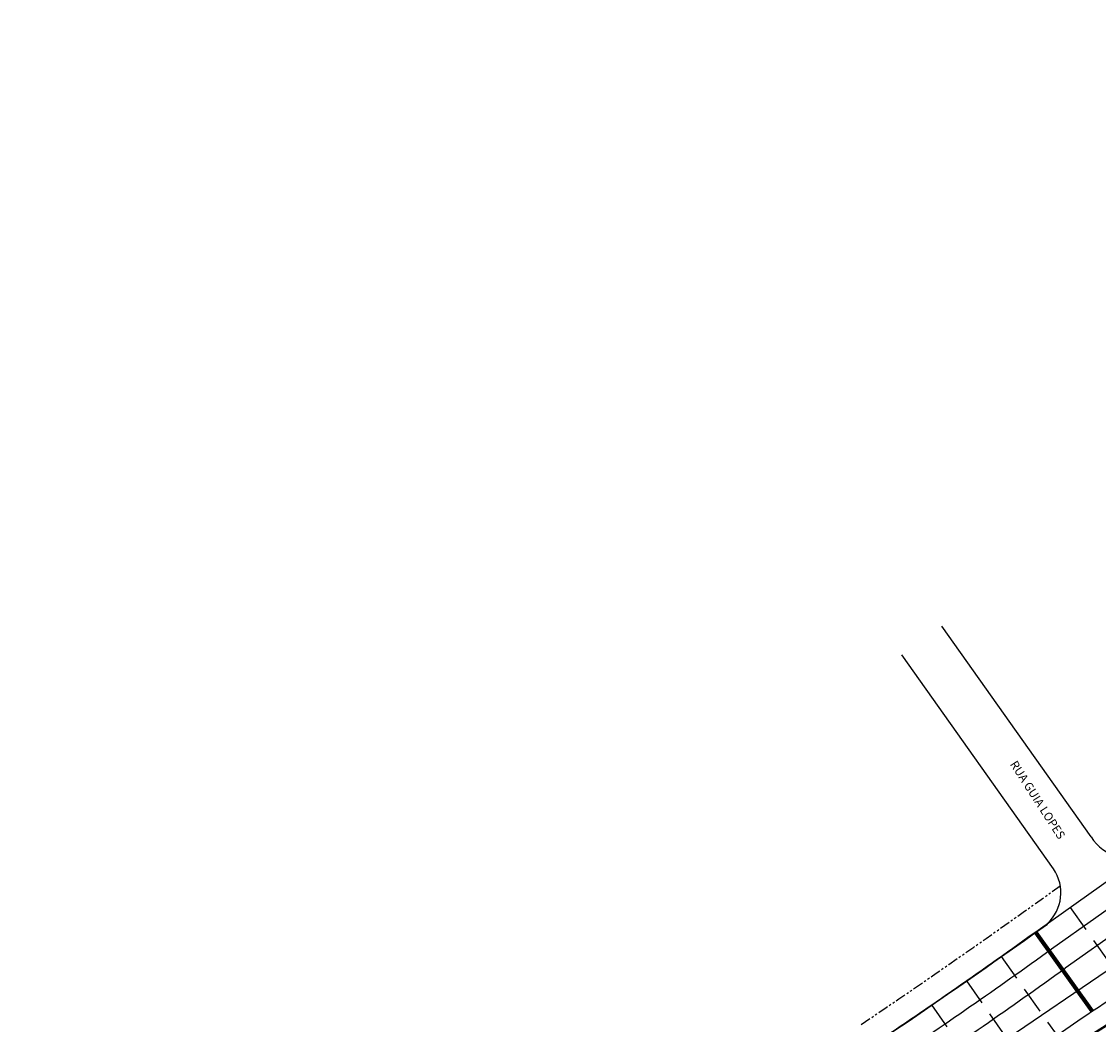
# Model space of a CAD drawing. Units: metres. Extents: x 180216 to 183702, y 1670375 to 1671440.
# Drawn here: x 180243 to 180370, y 1670814 to 1670932 of the extents above; entities that cross this region are included whole.
import ezdxf

# ---------------------------------------------------------------- set-up
doc = ezdxf.new("R2010")
doc.units = ezdxf.units.M
doc.header["$LTSCALE"] = 0.5
for name, pattern in [('DASHED', [0.75, 0.5, -0.25]), ('HIDDEN', [9.525, 6.35, -3.175]), ('PHANTOMX2', [5, 2.5, -0.5, 0.5, -0.5, 0.5, -0.5])]:
    doc.linetypes.add(name, pattern=pattern)
for name, color, linetype in [('EIXOS NOVOS', 7, 'DASHED'), ('JUNTA LONGITUDINAL', 3, 'Continuous'), ('JUNTA TRANSVERSAL', 2, 'HIDDEN'), ('P-CAD_TEXTO', 7, 'Continuous'), ('RO-ALINHAMENTOS', 1, 'PHANTOMX2'), ('RO-MEIO-FIO', 7, 'Continuous')]:
    doc.layers.add(name, color=color, linetype=linetype)
doc.layers.add('JUNTA TR DE EXPANSÃO COM BARRAS DE TRANF', color=6, linetype='Continuous', lineweight=80)
doc.styles.get("Standard").update_dxf_attribs({"font": 'romans.shx'})

msp = doc.modelspace()

# ---------------------------------------------------------------- linework, layer by layer
at = {"layer": 'EIXOS NOVOS', "color": 4, "ltscale": 15}
msp.add_lwpolyline([(180339.144, 1670793.705), (180367.778, 1670811.823, 0.0110371), (180391.199, 1670827.377)], format="xyb", dxfattribs=at)
at = {"layer": 'JUNTA LONGITUDINAL'}
for p, q in [((180376.377, 1670827.815), (180365.906, 1670820.395)), ((180377.108, 1670824.326), (180334.513, 1670795.417))]:
    msp.add_line(p, q, dxfattribs=at)
for points in [[(180582.113, 1670940.782, -0.0277353), (180571.982, 1670930.803, -0.0601111), (180546.657, 1670913.393, -0.0247611), (180535.13, 1670908.07, -0.0102931), (180530.193, 1670906.197), (180528.275, 1670905.514), (180453.133, 1670878.765, 0.0586953), (180421.186, 1670862.966), (180420.442, 1670862.48, 0.0098445), (180415.496, 1670859.082), (180374.784, 1670830.056), (180364.309, 1670822.634, -0.0075602), (180344.923, 1670809.151), (180331.405, 1670800.015), (180314.916, 1670788.872), (180299.702, 1670778.59), (180299.702, 1670778.59, 0.0073379), (180296.58, 1670776.413, 0.0586311), (180274.219, 1670755.963, 0.16029), (180243.032, 1670681.159, 0.048567), (180243.138, 1670663.059, 0.0159904), (180243.941, 1670657.141, -0.0109054), (180244.27, 1670655.152, -0.0109054)], [(180378.733, 1670836.249), (180373.191, 1670832.298), (180362.712, 1670824.873, -0.0075637), (180343.385, 1670811.43), (180334.718, 1670805.573)], [(180395.282, 1670826.267, -0.0120978), (180369.516, 1670809.077), (180355.144, 1670799.983), (180348.977, 1670796.081), (180334.921, 1670787.893, 0.0343344), (180324.569, 1670780.438)]]:
    msp.add_lwpolyline(points, format="xyb", dxfattribs=at)
msp.add_arc((179908.767, 1671456.933), 783.681, 303.952754, 305.684572, dxfattribs=at)
at = {"layer": 'JUNTA TR DE EXPANSÃO COM BARRAS DE TRANF'}
msp.add_line((180362.448, 1670824.64), (180369.107, 1670815.324), dxfattribs=at)
at = {"layer": 'JUNTA TRANSVERSAL'}
for p, q in [((180366.506, 1670827.561), (180371.304, 1670820.789)), ((180362.407, 1670824.697), (180367.246, 1670817.953)), ((180362.427, 1670824.668), (180367.266, 1670817.925)), ((180358.335, 1670821.795), (180364.95, 1670812.449)), ((180354.245, 1670818.919), (180360.784, 1670809.553)), ((180369.11, 1670815.32), (180367.266, 1670817.925)), ((180350.136, 1670816.07), (180356.63, 1670806.665))]:
    msp.add_line(p, q, dxfattribs=at)
at = {"layer": 'RO-ALINHAMENTOS'}
msp.add_arc((179787.718, 1671633.653), 989.579, 304.051213, 305.711349, dxfattribs=at)
at = {"layer": 'RO-MEIO-FIO'}
for p, q in [((180368.988, 1670835.926), (180351.348, 1670860.82)), ((180364.538, 1670832.139), (180346.6, 1670857.455))]:
    msp.add_line(p, q, dxfattribs=at)
at = {"layer": 'RO-MEIO-FIO', "flags": 128}
for points in [[(180306.025, 1670772.17), (180336.44, 1670792.63), (180367.82, 1670814.444, -0.032429), (180378.916, 1670821.136), (180390.844, 1670827.313)], [(180391.016, 1670827.066, -0.0109082), (180367.859, 1670811.697), (180348.743, 1670799.601, 0.0340438), (180337.77, 1670791.563), (180323.929, 1670779.899)]]:
    msp.add_lwpolyline(points, format="xyb", dxfattribs=at)
at = {"layer": 'RO-MEIO-FIO'}
for centre, radius, start, end in [((180373.275, 1670838.499), 5, 210.9586, 305.48677), ((180360.406, 1670829.324), 5, 312.99569, 34.27285), ((179697.422, 1671761.999), 1149.303, 303.671728, 305.437765)]:
    msp.add_arc(centre, radius, start, end, dxfattribs=at)

# ---------------------------------------------------------------- texts
at = {"layer": 'P-CAD_TEXTO'}
msp.add_text('RUA GUIA LOPES', height=1, rotation=302.87505, dxfattribs=at).set_placement((180359.353, 1670844.511))
msp.add_text('RUA GUIA LOPES', height=1, rotation=302.87505, dxfattribs=at).set_placement((180359.353, 1670844.511))

doc.saveas('drawing.dxf')
